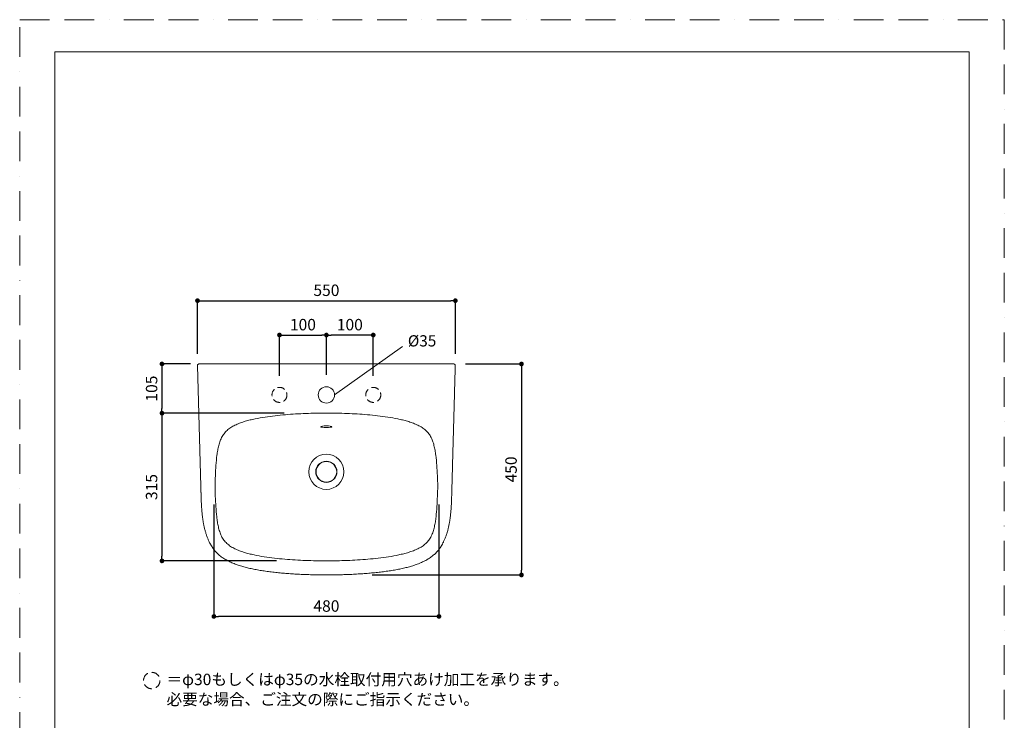
# Model space of a CAD drawing. Units: millimetres. Extents: x 0 to 2100, y 0 to 2970.
# Drawn here: x 0 to 2100, y 1476 to 2970 of the extents above; entities that cross this region are included whole.
import ezdxf

# ---------------------------------------------------------------- set-up
doc = ezdxf.new("R2010")
doc.units = ezdxf.units.MM
doc.header["$LTSCALE"] = 5
doc.header["$PDMODE"] = 1
doc.header["$PDSIZE"] = -2
doc.linetypes.add('BORDER', pattern=[44.45, 12.7, -6.35, 12.7, -6.35, 0, -6.35])
doc.linetypes.add('HIDDEN', pattern=[9.525, 6.35, -3.175])
doc.layers.get('Defpoints').update_dxf_attribs({"lineweight": 20})
for name, color, linetype, lineweight in [('Dim', 3, 'Continuous', 13), ('HIDDEN', 253, 'HIDDEN', 20), ('MODEL', 7, 'Continuous', 20), ('template', 7, 'Continuous', 20)]:
    doc.layers.add(name, color=color, linetype=linetype, lineweight=lineweight)
doc.layers.add('PRINT BORDER', color=4, linetype='BORDER', lineweight=20, plot=False)
doc.styles.add('ＭＳ ゴシック', font='msgothic.ttc', dxfattribs={"bigfont": 'ＭＳ ゴシック'})
doc.dimstyles.new('tform線あり', dxfattribs={"dimtxt": 24.432617, "dimasz": 9.99939, "dimexe": 0, "dimexo": 25, "dimgap": 10, "dimtad": 1, "dimdec": 0, "dimzin": 11, "dimdsep": 46, "dimtxsty": 'ＭＳ ゴシック', "dimblk": 'DOT', "dimcen": 0, "dimazin": 0, "dimtfac": 0.8, "dimtdec": 1, "dimtix": 1, "dimtmove": 0, "dimatfit": 0, "dimldrblk": 'DOT', "dimfxl": 1, "dimfrac": 2, "dimtolj": 1, "dimtzin": 11, "dimarcsym": 0})

# ---------------------------------------------------------------- blocks, each defined once
blk = doc.blocks.new('_DOT')
at = {"color": 0, "linetype": 'ByBlock', "lineweight": -2}
blk.add_line((-0.5, 0), (-1, 0), dxfattribs=at)
at = {"color": 0, "linetype": 'ByBlock', "lineweight": -2, "const_width": 0.5}
blk.add_lwpolyline([(-0.25, 0, 1), (0.25, 0, 1)], format="xyb", close=True, dxfattribs=at)
blk = doc.blocks.new('*D324')
at = {"layer": 'Defpoints', "color": 0}
for p in [(654.1, 2297.4), (554.1, 2185.7), (654.1, 2187.2)]:
    blk.add_point(p, dxfattribs=at)
at = {"layer": 'Dim', "color": 0, "lineweight": -2}
for p, q in [((554.1, 2210.7), (554.1, 2297.4)), ((564.1, 2297.4), (644.1, 2297.4)), ((654.1, 2212.2), (654.1, 2297.4))]:
    blk.add_line(p, q, dxfattribs=at)
at = {"layer": 'Dim', "color": 0, "lineweight": -2, "xscale": 9.999389648437498, "yscale": 9.999389648437498, "zscale": 9.999389648437498, "rotation": 180}
blk.add_blockref('_DOT', (554.1, 2297.4), dxfattribs=at)
at = {"layer": 'Dim', "color": 0, "lineweight": -2, "xscale": 9.999389648437498, "yscale": 9.999389648437498, "zscale": 9.999389648437498}
blk.add_blockref('_DOT', (654.1, 2297.4), dxfattribs=at)
at = {"layer": 'Dim', "color": 0, "insert": (604.1, 2319.6), "char_height": 24.43, "attachment_point": 5, "style": 'ＭＳ ゴシック'}
blk.add_mtext('\\A1;100', dxfattribs=at)
blk = doc.blocks.new('*D325')
at = {"layer": 'Defpoints', "color": 0}
for p in [(654.1, 2297.4), (654.1, 2187.2), (754.1, 2185.7)]:
    blk.add_point(p, dxfattribs=at)
at = {"layer": 'Dim', "color": 0, "lineweight": -2}
for p, q in [((654.1, 2212.2), (654.1, 2297.4)), ((744.1, 2297.4), (664.1, 2297.4)), ((754.1, 2210.7), (754.1, 2297.4))]:
    blk.add_line(p, q, dxfattribs=at)
at = {"layer": 'Dim', "color": 0, "lineweight": -2, "xscale": 9.999389648437498, "yscale": 9.999389648437498, "zscale": 9.999389648437498, "rotation": 180}
blk.add_blockref('_DOT', (654.1, 2297.4), dxfattribs=at)
at = {"layer": 'Dim', "color": 0, "lineweight": -2, "xscale": 9.999389648437498, "yscale": 9.999389648437498, "zscale": 9.999389648437498}
blk.add_blockref('_DOT', (754.1, 2297.4), dxfattribs=at)
at = {"layer": 'Dim', "color": 0, "insert": (704.1, 2319.6), "char_height": 24.43, "attachment_point": 5, "style": 'ＭＳ ゴシック'}
blk.add_mtext('\\A1;100', dxfattribs=at)
blk = doc.blocks.new('*D329')
at = {"layer": 'Defpoints', "color": 0}
for p in [(929.2, 2370.7), (379.2, 2232.6), (929.2, 2232.6)]:
    blk.add_point(p, dxfattribs=at)
at = {"layer": 'Dim', "color": 0, "lineweight": -2}
for p, q in [((379.2, 2257.6), (379.2, 2370.7)), ((389.2, 2370.7), (919.2, 2370.7)), ((929.2, 2257.6), (929.2, 2370.7))]:
    blk.add_line(p, q, dxfattribs=at)
at = {"layer": 'Dim', "color": 0, "lineweight": -2, "xscale": 9.999389648437498, "yscale": 9.999389648437498, "zscale": 9.999389648437498, "rotation": 180}
blk.add_blockref('_DOT', (379.2, 2370.7), dxfattribs=at)
at = {"layer": 'Dim', "color": 0, "lineweight": -2, "xscale": 9.999389648437498, "yscale": 9.999389648437498, "zscale": 9.999389648437498}
blk.add_blockref('_DOT', (929.2, 2370.7), dxfattribs=at)
at = {"layer": 'Dim', "color": 0, "insert": (654.2, 2392.9), "char_height": 24.43, "attachment_point": 5, "style": 'ＭＳ ゴシック'}
blk.add_mtext('\\A1;550', dxfattribs=at)
blk = doc.blocks.new('*D330')
at = {"layer": 'Defpoints', "color": 0}
for p in [(926, 2235.7), (726.7, 1785.7), (1070.2, 1785.7)]:
    blk.add_point(p, dxfattribs=at)
at = {"layer": 'Dim', "color": 0, "lineweight": -2}
for p, q in [((951, 2235.7), (1070.2, 2235.7)), ((1070.2, 2225.7), (1070.2, 1795.7)), ((751.7, 1785.7), (1070.2, 1785.7))]:
    blk.add_line(p, q, dxfattribs=at)
at = {"layer": 'Dim', "color": 0, "lineweight": -2, "xscale": 9.999389648437498, "yscale": 9.999389648437498, "zscale": 9.999389648437498}
for p, rotation in [((1070.2, 2235.7), 90), ((1070.2, 1785.7), 270)]:
    blk.add_blockref('_DOT', p, dxfattribs=dict(at, rotation=rotation))
at = {"layer": 'Dim', "color": 0, "insert": (1048, 2010.7), "char_height": 24.43, "attachment_point": 5, "rotation": 90, "style": 'ＭＳ ゴシック'}
blk.add_mtext('\\A1;450', dxfattribs=at)
blk = doc.blocks.new('*D340')
at = {"layer": 'Defpoints', "color": 0}
for p in [(389.4, 2235.7), (303.5, 2130.7), (389.4, 2130.7)]:
    blk.add_point(p, dxfattribs=at)
at = {"layer": 'Dim', "color": 0, "lineweight": -2}
for p, q in [((364.4, 2235.7), (303.5, 2235.7)), ((303.5, 2225.7), (303.5, 2140.7)), ((364.4, 2130.7), (303.5, 2130.7))]:
    blk.add_line(p, q, dxfattribs=at)
at = {"layer": 'Dim', "color": 0, "lineweight": -2, "xscale": 9.999389648437498, "yscale": 9.999389648437498, "zscale": 9.999389648437498}
for p, rotation in [((303.5, 2235.7), 90), ((303.5, 2130.7), 270)]:
    blk.add_blockref('_DOT', p, dxfattribs=dict(at, rotation=rotation))
at = {"layer": 'Dim', "color": 0, "insert": (281.3, 2183.2), "char_height": 24.43, "attachment_point": 5, "rotation": 90, "style": 'ＭＳ ゴシック'}
blk.add_mtext('\\A1;105', dxfattribs=at)
blk = doc.blocks.new('*D341')
at = {"layer": 'Defpoints', "color": 0}
for p in [(589.2, 2130.7), (303.5, 1815.7), (573, 1815.7)]:
    blk.add_point(p, dxfattribs=at)
at = {"layer": 'Dim', "color": 0, "lineweight": -2}
for p, q in [((564.2, 2130.7), (303.5, 2130.7)), ((303.5, 2120.7), (303.5, 1825.7)), ((548, 1815.7), (303.5, 1815.7))]:
    blk.add_line(p, q, dxfattribs=at)
at = {"layer": 'Dim', "color": 0, "lineweight": -2, "xscale": 9.999389648437498, "yscale": 9.999389648437498, "zscale": 9.999389648437498}
for p, rotation in [((303.5, 2130.7), 90), ((303.5, 1815.7), 270)]:
    blk.add_blockref('_DOT', p, dxfattribs=dict(at, rotation=rotation))
at = {"layer": 'Dim', "color": 0, "insert": (281.3, 1973.2), "char_height": 24.43, "attachment_point": 5, "rotation": 90, "style": 'ＭＳ ゴシック'}
blk.add_mtext('\\A1;315', dxfattribs=at)
blk = doc.blocks.new('*D342')
at = {"layer": 'Defpoints', "color": 0}
for p in [(414.2, 1961.3), (894.2, 1961.3), (414.2, 1697.2)]:
    blk.add_point(p, dxfattribs=at)
at = {"layer": 'Dim', "color": 0, "lineweight": -2}
for p, q in [((414.2, 1936.3), (414.2, 1697.2)), ((894.2, 1936.3), (894.2, 1697.2)), ((884.2, 1697.2), (424.2, 1697.2))]:
    blk.add_line(p, q, dxfattribs=at)
at = {"layer": 'Dim', "color": 0, "lineweight": -2, "xscale": 9.999389648437498, "yscale": 9.999389648437498, "zscale": 9.999389648437498, "rotation": 180}
blk.add_blockref('_DOT', (414.2, 1697.2), dxfattribs=at)
at = {"layer": 'Dim', "color": 0, "lineweight": -2, "xscale": 9.999389648437498, "yscale": 9.999389648437498, "zscale": 9.999389648437498}
blk.add_blockref('_DOT', (894.2, 1697.2), dxfattribs=at)
at = {"layer": 'Dim', "color": 0, "insert": (654.2, 1719.4), "char_height": 24.43, "attachment_point": 5, "style": 'ＭＳ ゴシック'}
blk.add_mtext('\\A1;480', dxfattribs=at)

msp = doc.modelspace()

# ---------------------------------------------------------------- linework, layer by layer
at = {"layer": 'Dim', "linetype": 'Continuous'}
msp.add_line((671.6, 2169.7), (816.2, 2272.8), dxfattribs=at)
msp.add_circle((1366.8, 1758.9), 0, dxfattribs=at)
at = {"layer": 'HIDDEN', "ltscale": 0.5}
for centre in [(554.1, 2169.7), (754.1, 2169.7)]:
    msp.add_circle(centre, 16, dxfattribs=at)
at = {"layer": 'HIDDEN', "ltscale": 0.58}
msp.add_circle((281.7, 1560.5, 35), 17.5, dxfattribs=at)
at = {"layer": 'MODEL'}
for p, q in [((386.3, 1974.4), (379.2, 2232.6)), ((382.2, 2235.7), (926, 2235.7))]:
    msp.add_line(p, q, dxfattribs=at)
for centre, radius in [((654.1, 2169.7), 17.5), ((654.1, 2005.7), 22.6), ((654.1, 2005.7), 22)]:
    msp.add_circle(centre, radius, dxfattribs=at)
for centre, radius, start, end in [((382.2, 2232.7), 3, 90, 181.5841), ((926, 2232.7), 3, 358.4159, 90), ((654.1, 2005.7), 37.5, 90.0013, 269.9987), ((654.1, 2005.7), 37.5, 270.0013, 89.9987)]:
    msp.add_arc(centre, radius, start, end, dxfattribs=at)
msp.add_ellipse((654.1, 2101.9), major_axis=(-11.9, 0), ratio=0.161132, dxfattribs=at)
for points, degree, knots in [([(929, 2232.6), (927.1, 2163.7), (925.2, 2094.8), (923.3, 2025.9), (921.4, 1957), (920.7, 1929.6), (919.4, 1901), (913.9, 1873.5), (900.5, 1849.7), (877, 1807.9), (828.1, 1794.6), (739.6, 1785.7), (654.1, 1785.7)], 4, [3.084109, 3.084109, 3.084109, 3.084109, 3.084109, 278.827054, 278.827054, 278.827054, 278.827054, 389.238715, 389.238715, 389.238715, 389.238715, 653.424072, 653.424072, 653.424072, 653.424072, 653.424072]), ([(654.1, 1815.7), (646.7, 1815.7), (631.9, 1815.8), (609.7, 1816.5), (587.5, 1817.6), (565.4, 1819.2), (543.4, 1821.4), (521.5, 1824.3), (503.4, 1827.6), (489.2, 1830.9), (478.7, 1833.8), (468.6, 1837.3), (458.9, 1841.4), (451.3, 1845.6), (445.8, 1849.5), (441.9, 1852.8), (438.5, 1856.3), (435.4, 1860.1), (432.6, 1864.2), (429.5, 1870.2), (426.3, 1878.2), (423.6, 1888.3), (421.6, 1898.8), (419.7, 1913.2), (418.2, 1931.5), (417.2, 1953.4), (416.4, 1975.4), (417.4, 1997.4), (418.5, 2019.3), (420.1, 2037.4), (422.2, 2051.5), (424.4, 2061.8), (427.4, 2071.7), (430.9, 2079.4), (434.3, 2085), (437.2, 2088.9), (440.5, 2092.5), (444.1, 2095.8), (448.1, 2098.8), (453.7, 2102.4), (461.4, 2106.4), (471.1, 2110.3), (481.1, 2113.6), (491.4, 2116.3), (505.5, 2119.5), (523.3, 2122.6), (544.8, 2125.4), (566.6, 2127.5), (588.4, 2129.1), (610.3, 2130.2), (632.2, 2130.8), (646.8, 2131), (654.1, 2131)], 3, [0, 0, 0, 0, 22.201343, 44.409484, 66.616905, 88.812122, 110.977091, 133.081712, 155.070716, 165.99307, 176.838498, 187.572086, 198.139401, 208.466366, 213.520123, 218.498632, 223.420671, 228.324272, 233.256157, 238.252585, 248.482044, 258.999538, 269.719836, 280.574504, 302.52064, 324.636595, 346.539625, 368.526208, 390.516562, 412.252564, 422.965793, 433.514371, 443.825652, 453.824236, 458.712533, 463.556002, 468.397908, 473.279982, 478.22831, 483.251137, 493.494458, 503.946696, 514.54155, 525.233688, 535.9938, 557.646164, 579.412386, 601.248092, 623.128973, 645.039532, 666.966469, 688.89623, 688.89623, 688.89623, 688.89623]), ([(654.1, 1815.7), (661.5, 1815.7), (676.3, 1815.8), (698.5, 1816.5), (720.7, 1817.6), (742.8, 1819.2), (764.9, 1821.4), (786.8, 1824.3), (804.8, 1827.6), (819, 1830.9), (829.5, 1833.8), (839.6, 1837.3), (849.3, 1841.4), (856.9, 1845.6), (862.5, 1849.5), (866.3, 1852.8), (869.8, 1856.3), (872.9, 1860.1), (875.6, 1864.2), (878.8, 1870.2), (881.9, 1878.2), (884.6, 1888.3), (886.6, 1898.8), (888.5, 1913.2), (890, 1931.5), (891, 1953.4), (891.9, 1975.4), (890.8, 1997.4), (889.8, 2019.3), (888.1, 2037.4), (886, 2051.5), (883.8, 2061.8), (880.8, 2071.7), (877.4, 2079.4), (873.9, 2085), (871, 2088.9), (867.7, 2092.5), (864.1, 2095.8), (860.2, 2098.8), (854.5, 2102.4), (846.8, 2106.4), (837.2, 2110.3), (827.1, 2113.6), (816.8, 2116.3), (802.8, 2119.5), (785, 2122.6), (763.4, 2125.4), (741.7, 2127.5), (719.8, 2129.1), (698, 2130.2), (676, 2130.8), (661.4, 2131), (654.1, 2131)], 3, [0, 0, 0, 0, 22.201343, 44.409484, 66.616905, 88.812122, 110.977091, 133.081712, 155.070716, 165.99307, 176.838498, 187.572086, 198.139401, 208.466366, 213.520123, 218.498632, 223.420671, 228.324272, 233.256157, 238.252585, 248.482044, 258.999538, 269.719836, 280.574504, 302.52064, 324.636595, 346.539625, 368.526208, 390.516562, 412.252564, 422.965793, 433.514371, 443.825652, 453.824236, 458.712533, 463.556002, 468.397908, 473.279982, 478.22831, 483.251137, 493.494458, 503.946696, 514.54155, 525.233688, 535.9938, 557.646164, 579.412386, 601.248092, 623.128973, 645.039532, 666.966469, 688.89623, 688.89623, 688.89623, 688.89623]), ([(654.1, 1785.7), (568.6, 1785.7), (480.1, 1794.6), (431.2, 1807.9), (407.7, 1849.7), (394.3, 1873.5), (388.9, 1901), (387.6, 1929.6), (386.8, 1957), (386.7, 1961.3), (386.6, 1965.7), (386.5, 1970), (386.3, 1974.4)], 4, [0, 0, 0, 0, 0, 264.185357, 264.185357, 264.185357, 264.185357, 374.597018, 374.597018, 374.597018, 374.597018, 392.054443, 392.054443, 392.054443, 392.054443, 392.054443])]:
    msp.add_open_spline(points, degree=degree, knots=knots, dxfattribs=at)
at = {"layer": 'PRINT BORDER'}
msp.add_lwpolyline([(0, 0), (0, 2970), (2100, 2970), (2100, 0)], close=True, dxfattribs=at)
at = {"layer": 'template', "flags": 128}
msp.add_lwpolyline([(2025, 2901.4), (75, 2901.4), (75, 101.4), (2025, 101.4), (2025, 2901.4)], dxfattribs=at)

# ---------------------------------------------------------------- texts
at = {"layer": 'Dim', "attachment_point": 1, "style": 'ＭＳ ゴシック'}
for s, insert, char_height, width, line_spacing_factor in [('{%%c35}', (827.9, 2297, 35), 24, 1169.772, 1.17424), ('＝φ30もしくはφ35の水栓取付用穴あけ加工を承ります。\\P  必要な場合、ご注文の際にご指示ください。', (313.1, 1575.1, 35), 24.433, 833.93, 1.043769)]:
    msp.add_mtext(s, dxfattribs=dict(at, insert=insert, char_height=char_height, width=width, line_spacing_factor=line_spacing_factor))

# ---------------------------------------------------------------- dimensions: what is measured, and where the dimension line sits
at = {"layer": 'Dim'}
for base, p1, p2, picture, middle in [((929.2, 2370.7), (379.2, 2232.6), (929.2, 2232.6), '*D329', (654.2, 2392.9)), ((654.1, 2297.4), (554.1, 2185.7), (654.1, 2187.2), '*D324', (604.1, 2319.6))]:
    dim = msp.add_linear_dim(base=base, p1=p1, p2=p2, dimstyle='tform線あり', override={"dimpost": '<>'}, dxfattribs=at)
    dim.commit()
    dim.dimension.update_dxf_attribs({"geometry": picture, "text_midpoint": middle})
for base, p1, p2, angle, picture, middle in [((654.1, 2297.4), (754.1, 2185.7), (654.1, 2187.2), 180, '*D325', (704.1, 2319.6)), ((303.5, 2130.7), (389.4, 2235.7), (389.4, 2130.7), 90, '*D340', (281.3, 2183.2)), ((1070.2, 1785.7), (926, 2235.7), (726.7, 1785.7), 90, '*D330', (1048, 2010.7)), ((303.5, 1815.7), (589.2, 2130.7), (573, 1815.7), 90, '*D341', (281.3, 1973.2)), ((414.2, 1697.2), (894.2, 1961.3), (414.2, 1961.3), 180, '*D342', (654.2, 1719.4))]:
    dim = msp.add_linear_dim(base=base, p1=p1, p2=p2, angle=angle, dimstyle='tform線あり', override={"dimpost": '<>'}, dxfattribs=at)
    dim.commit()
    dim.dimension.update_dxf_attribs({"geometry": picture, "text_midpoint": middle})

doc.saveas('drawing.dxf')
